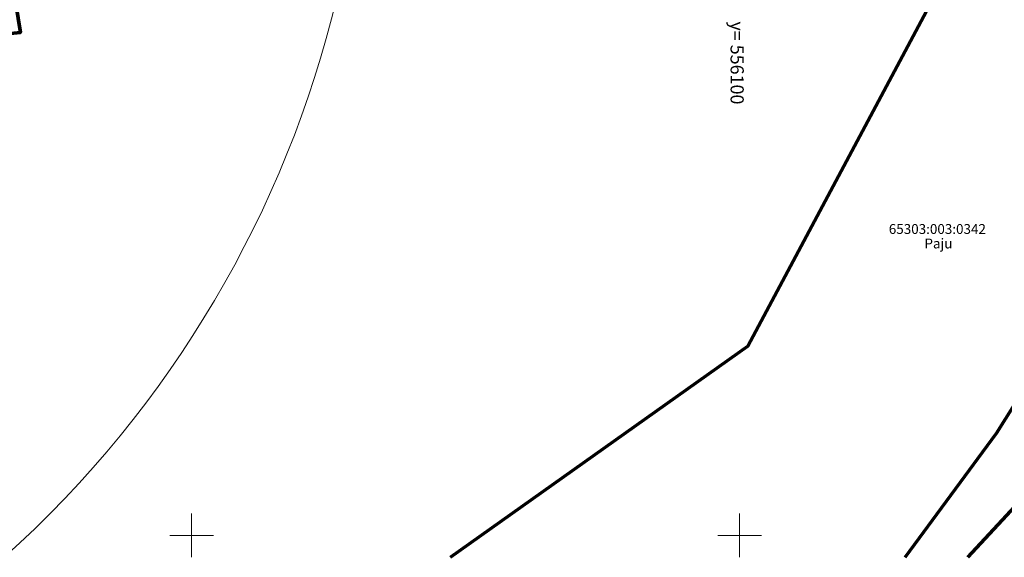
# Model space of a CAD drawing. Units: metres. Extents: x 555798 to 556482, y 6571698 to 6572056.
# Drawn here: x 556034 to 556124, y 6571698 to 6571747 of the extents above; entities that cross this region are included whole.
import ezdxf

# ---------------------------------------------------------------- set-up
doc = ezdxf.new("R2010")
doc.units = ezdxf.units.M
doc.header["$MEASUREMENT"] = 0
for name, color, linetype in [('PIIR', 7, 'Continuous'), ('Vanad hüdrandid', 7, 'Continuous'), ('VORK', 7, 'Continuous')]:
    doc.layers.add(name, color=color, linetype=linetype)
doc.styles.add('GENERATED_STYLE_2', font='txt')
doc.linetypes.add('Ohuvöönd', pattern='A,0,[28,05 PĂµhijoonis1.Shx,S=0.02381,R=0,X=0,Y=0],-3.5,0', length=3.5)

msp = doc.modelspace()

# ---------------------------------------------------------------- linework, layer by layer
at = {"layer": 'PIIR', "color": 12, "linetype": 'Continuous', "lineweight": 70, "flags": 128}
for points in [[(556332.03, 6571760.27), (556215.4, 6571758), (556205.81, 6571757.81), (556195.82, 6571757.61), (556183.66, 6571757.37), (556175.69, 6571757.22), (556153.17, 6571756.78), (556120.69, 6571754.77), (556093.91, 6571752.18), (556093.63, 6571755.8), (556033.74, 6571749.88), (556034.4, 6571745.93), (556010.65, 6571743.58), (555993.99, 6571742.69), (555977.15, 6571743.46), (555954.66, 6571747.12)], [(556115.114, 6571698), (556123.44, 6571709.33), (556153.17, 6571756.78), (556175.69, 6571757.22), (556120.812, 6571698)], [(556120.812, 6571698), (556175.69, 6571757.22), (556183.66, 6571757.37), (556195.82, 6571757.61), (556127.387, 6571698)], [(556073.604, 6571698), (556100.75, 6571717.3), (556120.69, 6571754.77), (556153.17, 6571756.78), (556123.44, 6571709.33), (556115.114, 6571698)], [(556003.981, 6571698), (555984.89, 6571715.12), (555954.66, 6571747.12), (555977.15, 6571743.46), (555993.99, 6571742.69), (556010.65, 6571743.58), (556034.4, 6571745.93), (556033.74, 6571749.88), (556093.63, 6571755.8), (556093.91, 6571752.18), (556120.69, 6571754.77), (556100.75, 6571717.3), (556073.604, 6571698)]]:
    msp.add_lwpolyline(points, dxfattribs=at)
at = {"layer": 'Vanad hüdrandid', "color": 171, "linetype": 'Ohuvöönd', "lineweight": 18}
msp.add_arc((555965.975, 6571772.306), 100, 312.00711, 227.99289, dxfattribs=at)
at = {"layer": 'VORK', "color": 7, "linetype": 'Continuous', "lineweight": 0}
for p, q in [((556050, 6571702), (556050, 6571698)), ((556100, 6571702), (556100, 6571698)), ((556048, 6571700), (556052, 6571700)), ((556098, 6571700), (556102, 6571700))]:
    msp.add_line(p, q, dxfattribs=at)

# ---------------------------------------------------------------- texts
at = {"layer": 'PIIR', "color": 12, "linetype": 'Continuous', "lineweight": 70, "char_height": 0.9, "style": 'GENERATED_STYLE_2'}
for s, insert, attachment_point in [('{\\A1;65303:003:0342}', (556113.609, 6571727.536), 7), ('{\\A1;Paju}', (556116.861, 6571727.113), 1)]:
    msp.add_mtext(s, dxfattribs=dict(at, insert=insert, attachment_point=attachment_point))
at = {"layer": 'VORK', "color": 7, "linetype": 'Continuous', "lineweight": 0, "insert": (556099.772, 6571746.943), "char_height": 1.2, "attachment_point": 4, "rotation": 270, "style": 'GENERATED_STYLE_2'}
msp.add_mtext('{\\A1;y= 556100}', dxfattribs=at)

doc.saveas('drawing.dxf')
